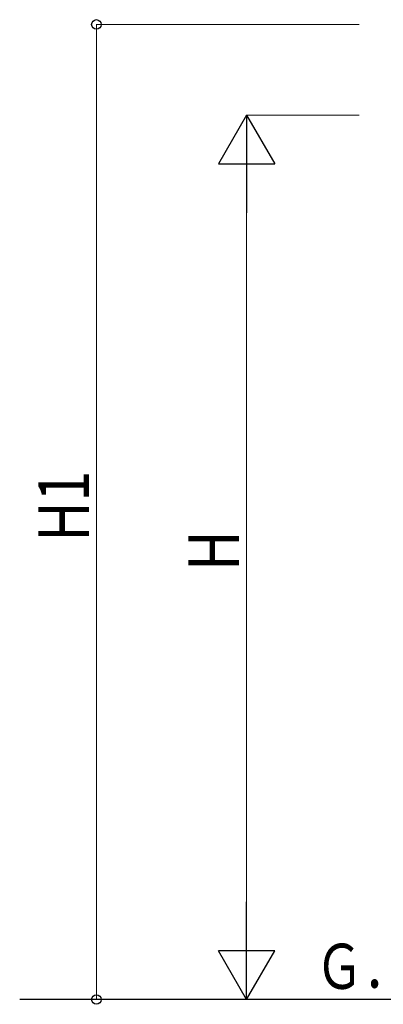
# Model space of a CAD drawing. Units: millimetres. Extents: x 0 to 25230, y 0 to 17820.
# Drawn here: x 7604 to 8573, y 3122 to 5744 of the extents above; entities that cross this region are included whole.
import ezdxf

# ---------------------------------------------------------------- set-up
doc = ezdxf.new("R2010")
doc.units = ezdxf.units.MM
doc.layers.add('YKK_A1', color=4, linetype='Continuous', lineweight=30)
doc.layers.add('YKK_D', color=6, linetype='Continuous', lineweight=13)
doc.styles.add('text-b', font='extslim2.shx', dxfattribs={"width": 0.8, "bigfont": 'extfont2.shx'})

msp = doc.modelspace()

# ---------------------------------------------------------------- linework, layer by layer
at = {"layer": 'YKK_A1', "linetype": 'Continuous', "ltscale": 25}
msp.add_line((8900.1, 3135), (7604.3, 3135), dxfattribs=at)
at = {"layer": 'YKK_D'}
for p, q in [((8508.8, 5731.4), (7807.8, 5731.4)), ((7808.8, 3135), (7808.8, 5731.4)), ((8508.8, 5490), (8207.8, 5490)), ((8208.8, 3285), (8208.8, 5340)), ((8508.8, 3135), (7807.8, 3135)), ((8508.8, 3135), (8207.8, 3135))]:
    msp.add_line(p, q, dxfattribs=at)
at = {"layer": 'YKK_D', "lineweight": -2}
for p, q in [((8208.8, 5490), (8133.8, 5360.1)), ((8208.8, 5490), (8283.8, 5360.1)), ((8208.8, 5490), (8208.8, 5230.2)), ((8133.8, 5360.1), (8283.8, 5360.1)), ((8208.8, 3135), (8208.8, 3394.8)), ((8208.8, 3135), (8133.8, 3264.9)), ((8283.8, 3264.9), (8133.8, 3264.9)), ((8208.8, 3135), (8283.8, 3264.9))]:
    msp.add_line(p, q, dxfattribs=at)
at = {"layer": 'YKK_D', "linetype": 'ByBlock', "lineweight": -2}
for centre in [(7808.8, 5731.4), (7808.8, 3135)]:
    msp.add_circle(centre, 12.8, dxfattribs=at)

# ---------------------------------------------------------------- texts
at = {"layer": 'YKK_A1', "style": 'text-b', "width": 0.777066}
msp.add_text('Ｇ．Ｌ', height=120, dxfattribs=at).set_placement((8392.2, 3163.5))
at = {"layer": 'YKK_D', "style": 'text-b', "width": 0.8}
for s, p in [('H1', (7788.8, 4354)), ('H', (8188.8, 4276.5))]:
    msp.add_text(s, height=135, rotation=90, dxfattribs=at).set_placement(p)

doc.saveas('drawing.dxf')
